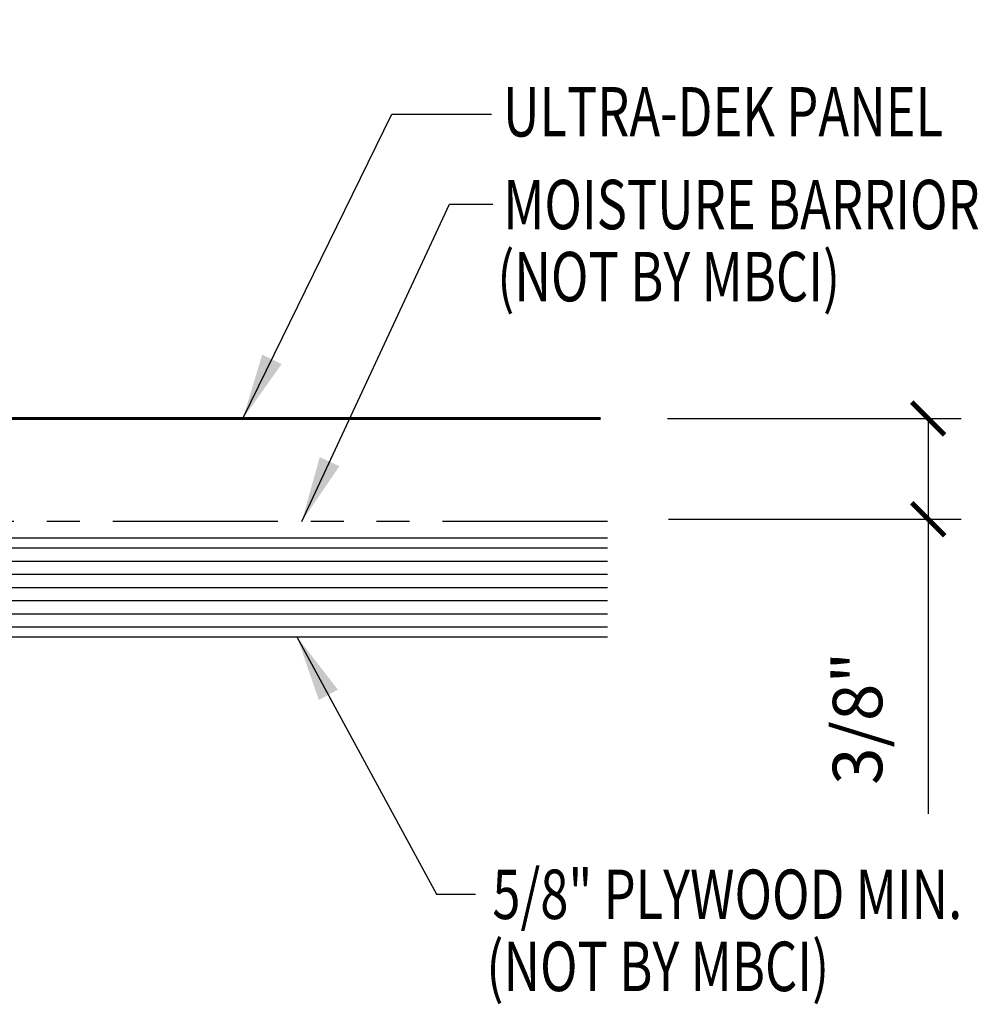
# Model space of a CAD drawing. Extents: x 1 to 149, y 12 to 43.
# Drawn here: x 24 to 32, y 19 to 27 of the extents above; entities that cross this region are included whole.
import ezdxf

# ---------------------------------------------------------------- set-up
doc = ezdxf.new("R2010")
doc.units = 0
doc.header["$LTSCALE"] = 4
doc.header["$MEASUREMENT"] = 0
doc.linetypes.add('PHANTOM2', pattern=[1.25, 0.625, -0.125, 0.125, -0.125, 0.125, -0.125])
doc.layers.get('0').update_dxf_attribs({"linetype": 'CONTINUOUS'})
doc.layers.get('DEFPOINTS').update_dxf_attribs({"linetype": 'CONTINUOUS'})
for name, color, linetype in [('DIM', 7, 'CONTINUOUS'), ('MOISTURE BARRIER', 3, 'CONTINUOUS'), ('PANEL', 11, 'CONTINUOUS'), ('TEXT', 2, 'CONTINUOUS'), ('WOOD', 3, 'CONTINUOUS')]:
    doc.layers.add(name, color=color, linetype=linetype)
doc.styles.add('TEXT1', font='ROMANS.shx', dxfattribs={"width": 0.75, "height": 0.375})
doc.dimstyles.new('DETAIL$0', dxfattribs={"dimscale": 4, "dimtxt": 0.09375, "dimasz": 0.0625, "dimexe": 0.0625, "dimexo": 0.125, "dimgap": 0.0625, "dimtad": 1, "dimdec": 4, "dimzin": 3, "dimdsep": 46, "dimlunit": 4, "dimtxsty": 'TEXT1', "dimblk": 'ARCHTICK', "dimcen": 0.0625, "dimclrd": 7, "dimclre": 7, "dimclrt": 2, "dimadec": 0, "dimazin": 0, "dimtfac": 0.59375, "dimtdec": 4, "dimtmove": 0, "dimatfit": 3, "dimfxl": 0, "dimfrac": 2, "dimtolj": 1, "dimtzin": 3, "dimarcsym": 0})
doc.dimstyles.new('DETAIL$7', dxfattribs={"dimscale": 4, "dimtxt": 0.09375, "dimasz": 0.125, "dimexe": 0.0625, "dimexo": 0.125, "dimgap": 0.0625, "dimtad": 1, "dimdec": 4, "dimzin": 3, "dimdsep": 46, "dimlunit": 4, "dimtxsty": 'TEXT1', "dimblk": 'ARCHTICK', "dimcen": 0.0625, "dimclrd": 7, "dimclre": 7, "dimclrt": 2, "dimadec": 0, "dimazin": 0, "dimtfac": 0.59375, "dimtdec": 4, "dimtmove": 2, "dimatfit": 3, "dimfxl": 0, "dimfrac": 2, "dimtolj": 1, "dimtzin": 3, "dimarcsym": 0})

# ---------------------------------------------------------------- blocks, each defined once
blk = doc.blocks.new('_ArchTick')
at = {"color": 0, "linetype": 'ByBlock', "const_width": 0.15}
blk.add_lwpolyline([(-0.5, -0.5), (0.5, 0.5)], dxfattribs=at)
blk = doc.blocks.new('*D23')
at = {"layer": 'DEFPOINTS', "color": 0}
for p in [(28.7572, 23.9025), (28.7644, 23.1385), (31.2333, 23.1385)]:
    blk.add_point(p, dxfattribs=at)
at = {"layer": 'DIM', "color": 7, "lineweight": -2}
for p, q in [((29.2572, 23.9025), (31.4833, 23.9025)), ((31.2333, 23.9025), (31.2333, 23.1385)), ((29.2644, 23.1385), (31.4833, 23.1385)), ((31.2333, 23.1385), (31.2333, 20.9031))]:
    blk.add_line(p, q, dxfattribs=at)
at = {"layer": 'DIM', "color": 7, "lineweight": -2, "xscale": 0.25, "yscale": 0.25, "zscale": 0.25}
for p, rotation in [((31.2333, 23.9025), 90), ((31.2333, 23.1385), 270)]:
    blk.add_blockref('_ArchTick', p, dxfattribs=dict(at, rotation=rotation))
at = {"layer": 'DIM', "color": 2, "insert": (30.6976, 21.6286), "char_height": 0.375, "attachment_point": 5, "rotation": 90, "style": 'TEXT1'}
blk.add_mtext('\\A1;3/8"', dxfattribs=at)

msp = doc.modelspace()

# ---------------------------------------------------------------- linework, layer by layer
at = {"layer": 'MOISTURE BARRIER', "linetype": 'PHANTOM2', "ltscale": 0.5}
msp.add_line((28.80121, 23.12208), (13.02135, 23.12208), dxfattribs=at)
at = {"layer": 'PANEL'}
msp.add_lwpolyline([(28.75064, 23.90254, 0.0239, 0.0239, 0), (23.62675, 23.90254, 0.0239, 0.0239, 0), (23.5185, 24.09003, 0.0239, 0.0239, 0), (22.11, 24.09004, 0.0239, 0.0239, 0), (22.00175, 23.90254, 0.0239, 0.0239, 0), (16.65575, 23.90254, 0.0239, 0.0239, -0.131623), (16.58727, 23.92088, 0.0239, 0.0239, 0), (15.80026, 24.37524, 0.0239, 0.0239, -0.1676959), (15.74179, 24.4426, 0.0239, 0.0239, 0), (15.18656, 25.81683, 0.0239, 0.0239, 0.3057401), (15.05951, 25.90253, 0.0239, 0.0239, 0), (14.43626, 25.90243, 0.0239, 0.0239, -0.4148157), (14.36183, 25.97699, 0.0239, 0.0239, 0), (14.36337, 26.75441, 0.0239, 0.0239, 0.9729778), (14.04016, 26.76388, 0.0239, 0.0239, 0), (13.98073, 26.08423, 0.0239, 0.0239, 0.7984886), (14.0791, 26.05765, 0.0239, 0.0239, 0), (14.11298, 26.19552, 0, 0, 0)], format="xyseb", dxfattribs=at)
at = {"layer": 'WOOD', "color": 3, "linetype": 'Continuous'}
for p, q in [((13.00971, 22.99648), (28.80121, 22.99648)), ((13.00971, 22.24648), (28.80121, 22.24648))]:
    msp.add_line(p, q, dxfattribs=at)
at = {"layer": 'WOOD', "color": 251, "linetype": 'Continuous'}
for p, q in [((13.00971, 22.92148), (28.80121, 22.92148)), ((13.00971, 22.82148), (28.80121, 22.82148)), ((13.00971, 22.72148), (28.80121, 22.72148)), ((13.00971, 22.62148), (28.80121, 22.62148)), ((13.00971, 22.52148), (28.80121, 22.52148)), ((13.00971, 22.42148), (28.80121, 22.42148)), ((13.00971, 22.32148), (28.80121, 22.32148))]:
    msp.add_line(p, q, dxfattribs=at)

# ---------------------------------------------------------------- texts
at = {"layer": 'TEXT', "style": 'TEXT1', "width": 0.75}
for s, p in [('ULTRA-DEK PANEL', (28.00943, 26.0423)), ('MOISTURE BARRIOR', (28.01159, 25.33851)), ('(NOT BY MBCI)', (27.96592, 24.79172)), ('5/8" PLYWOOD MIN.', (27.92887, 20.10582)), ('(NOT BY MBCI)', (27.8832, 19.55902))]:
    msp.add_text(s, height=0.375, dxfattribs=at).set_placement(p)

# ---------------------------------------------------------------- dimensions: what is measured, and where the dimension line sits
at = {"layer": 'DIM', "color": 7}
dim = msp.add_linear_dim(base=(31.23331, 23.13847), p1=(28.75723, 23.90254), p2=(28.76437, 23.13847), angle=90, text='3/8"', dimstyle='DETAIL$0', dxfattribs=at)
dim.commit()
dim.dimension.update_dxf_attribs({"geometry": '*D23', "text_midpoint": (31.23331, 21.62859), "dimtype": 160})

# ---------------------------------------------------------------- leaders
at = {"layer": 'TEXT'}
for points in [[(26.03747, 23.90254), (27.16637, 26.21168), (27.922, 26.21168)], [(26.48357, 23.12208), (27.60336, 25.5293), (27.9311, 25.5293)], [(26.44701, 22.24648), (27.50493, 20.29326), (27.80189, 20.29326)]]:
    msp.add_leader(points, dimstyle='DETAIL$7', dxfattribs=at)

doc.saveas('drawing.dxf')
